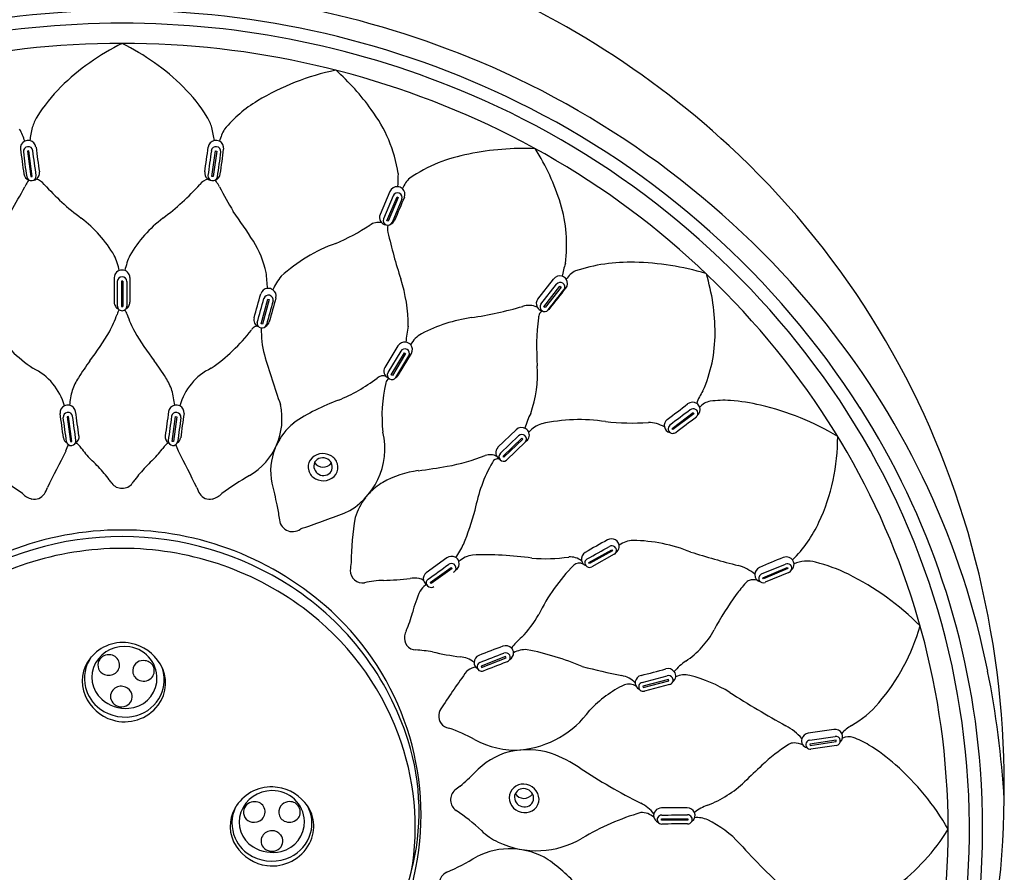
# Model space of a CAD drawing. Extents: x 311.2 to 337.1, y 1.9 to 62.1.
# Drawn here: x 334.2 to 337.1, y 49.9 to 52.4 of the extents above; entities that cross this region are included whole.
import ezdxf

# ---------------------------------------------------------------- set-up
doc = ezdxf.new("R2010")
doc.units = 0
doc.header["$LTSCALE"] = 0.64311
doc.layers.get('0').update_dxf_attribs({"color": 255, "linetype": 'CONTINUOUS'})

msp = doc.modelspace()

# ---------------------------------------------------------------- linework, layer by layer
for p, q in [((334.2193, 51.9998), (334.2155, 51.9993)), ((334.2155, 51.9993), (334.2254, 51.9253)), ((334.2293, 51.9258), (334.2193, 51.9998)), ((334.7515, 51.9258), (334.7615, 51.9998)), ((334.7653, 51.9993), (334.7553, 51.9253)), ((334.7615, 51.9998), (334.7653, 51.9993)), ((334.2254, 51.9253), (334.2293, 51.9258)), ((334.7553, 51.9253), (334.7515, 51.9258)), ((335.2683, 51.882), (335.2397, 51.8147)), ((335.2777, 51.8693), (335.2492, 51.802)), ((335.2597, 51.7968), (335.289, 51.8659)), ((335.2926, 51.8644), (335.2633, 51.7954)), ((335.3032, 51.8592), (335.2746, 51.7919)), ((335.289, 51.8659), (335.2926, 51.8644)), ((335.2633, 51.7954), (335.2597, 51.7968)), ((334.4676, 51.6318), (334.4676, 51.5601)), ((334.4766, 51.6208), (334.4766, 51.549)), ((334.4924, 51.6217), (334.4884, 51.6217)), ((334.4884, 51.6217), (334.4884, 51.5481)), ((334.4924, 51.6217), (334.4924, 51.5481)), ((334.5042, 51.6208), (334.5042, 51.549)), ((334.5131, 51.6318), (334.5131, 51.5601)), ((335.6978, 51.5697), (335.7432, 51.6277)), ((335.7067, 51.5547), (335.7521, 51.6127)), ((335.7155, 51.5471), (335.7621, 51.6066)), ((335.7652, 51.6044), (335.7186, 51.5448)), ((335.7621, 51.6066), (335.7652, 51.6044)), ((334.8939, 51.4978), (334.9138, 51.569)), ((334.9176, 51.568), (334.8977, 51.4968)), ((334.9138, 51.569), (334.9176, 51.568)), ((334.4884, 51.5481), (334.4924, 51.5481)), ((335.7186, 51.5448), (335.7155, 51.5471)), ((334.8977, 51.4968), (334.8939, 51.4978)), ((335.2912, 51.4336), (335.2538, 51.3713)), ((335.2995, 51.4181), (335.2621, 51.3559)), ((335.2719, 51.3494), (335.3102, 51.4133)), ((335.3137, 51.4114), (335.2753, 51.3476)), ((335.2932, 51.3497), (335.3306, 51.4119)), ((335.3102, 51.4133), (335.3137, 51.4114)), ((335.2855, 51.342), (335.3234, 51.405)), ((335.2753, 51.3476), (335.2719, 51.3494)), ((336.0878, 51.1936), (336.1486, 51.2398)), ((336.1486, 51.2398), (336.1509, 51.2368)), ((334.3349, 51.2285), (334.331, 51.228)), ((334.331, 51.228), (334.341, 51.156)), ((334.3449, 51.1565), (334.3349, 51.2285)), ((334.6359, 51.1565), (334.6459, 51.2285)), ((334.6498, 51.228), (334.6398, 51.156)), ((334.6459, 51.2285), (334.6498, 51.228)), ((336.1509, 51.2368), (336.0902, 51.1907)), ((335.6347, 51.19), (335.5818, 51.1391)), ((336.0902, 51.1907), (336.0878, 51.1936)), ((334.341, 51.156), (334.3449, 51.1565)), ((334.6398, 51.156), (334.6359, 51.1565)), ((335.6418, 51.1726), (335.5889, 51.1217)), ((335.5966, 51.1131), (335.6509, 51.1653)), ((335.6537, 51.1627), (335.5994, 51.1104)), ((335.6622, 51.1549), (335.6067, 51.1015)), ((335.6509, 51.1653), (335.6537, 51.1627)), ((335.5994, 51.1104), (335.5966, 51.1131)), ((335.8459, 50.8048), (335.9124, 50.842)), ((335.9144, 50.8387), (335.8479, 50.8016)), ((335.9124, 50.842), (335.9144, 50.8387)), ((335.4333, 50.8182), (335.3739, 50.7752)), ((335.9194, 50.8285), (335.8547, 50.7923)), ((335.3854, 50.7466), (335.4463, 50.7907)), ((335.4487, 50.7877), (335.3878, 50.7436)), ((335.4463, 50.7907), (335.4487, 50.7877)), ((335.8479, 50.8016), (335.8459, 50.8048)), ((336.3477, 50.7714), (336.4166, 50.8003)), ((336.3513, 50.7606), (336.422, 50.7903)), ((336.4235, 50.7869), (336.3528, 50.7572)), ((336.422, 50.7903), (336.4235, 50.7869)), ((336.3528, 50.7572), (336.3513, 50.7606)), ((336.4271, 50.7761), (336.3582, 50.7472)), ((335.3878, 50.7436), (335.3854, 50.7466)), ((335.6042, 50.5316), (335.5333, 50.504)), ((335.5346, 50.5004), (335.6057, 50.5281)), ((335.6057, 50.5281), (335.6042, 50.5316)), ((335.5333, 50.504), (335.5346, 50.5004)), ((336.0008, 50.4568), (336.073, 50.4759)), ((336.077, 50.4653), (336.0029, 50.4457)), ((336.0029, 50.4457), (336.0039, 50.4421)), ((336.0039, 50.4421), (336.078, 50.4617)), ((336.0801, 50.4506), (336.0079, 50.4315)), ((336.078, 50.4617), (336.077, 50.4653)), ((336.5572, 50.32), (336.4832, 50.309)), ((336.4874, 50.2888), (336.5613, 50.2998)), ((336.5638, 50.2888), (336.4879, 50.2775)), ((336.4879, 50.2775), (336.4884, 50.2738)), ((336.4884, 50.2738), (336.5643, 50.2852)), ((336.5652, 50.2739), (336.491, 50.2628)), ((336.5643, 50.2852), (336.5638, 50.2888)), ((336.0568, 50.0602), (336.1335, 50.0609)), ((336.0568, 50.0565), (336.0568, 50.0602)), ((336.1336, 50.0571), (336.0568, 50.0565)), ((336.1335, 50.0609), (336.1336, 50.0571))]:
    msp.add_line(p, q)
for centre, radius, start, end in [((334.5117, 50.1287), 2.5667, 47.2636, 70.5401), ((334.49, 49.7901), 2.6775, 89.9911, 112.8128), ((334.4908, 49.7901), 2.6775, 67.1872, 90.0089), ((334.4887, 49.8005), 2.6068, 89.9634, 116.1), ((334.4921, 49.8005), 2.6068, 63.9, 90.0366), ((334.4898, 49.7968), 2.5735, 89.9877, 113.2268), ((334.4909, 49.7968), 2.5735, 66.7732, 90.0123), ((334.4895, 49.8068), 2.505, 89.9797, 115.9282), ((334.7921, 51.6991), 0.6829, 116.221, 134.5926), ((334.4913, 49.8068), 2.505, 64.0718, 90.0203), ((334.1887, 51.6991), 0.6829, 45.4074, 63.779), ((334.5379, 49.902), 2.5561, 38.6215, 67.1872), ((335.26, 51.5196), 0.7297, 101.7923, 121.0815), ((334.6673, 51.733), 0.6695, 35.2594, 48.4206), ((334.6365, 51.857), 0.4612, 134.5926, 148.4919), ((334.3443, 51.857), 0.4612, 31.5081, 45.4074), ((334.5392, 49.9094), 2.4511, 35.8101, 66.7732), ((335.0792, 51.8195), 0.3796, 121.0815, 140.1455), ((334.5524, 49.9237), 2.4696, 32.5722, 63.9), ((334.3544, 52.0299), 0.1304, 148.4919, 163.3152), ((334.6263, 52.0299), 0.1304, 16.6848, 31.5081), ((334.8966, 51.877), 0.3993, 8.2478, 37.3767), ((334.0436, 51.9792), 0.1711, 16.4412, 29.2325), ((334.6332, 51.9728), 0.4146, 166.8212, 172.1446), ((334.3476, 51.9728), 0.4146, 7.8554, 13.1788), ((334.9372, 51.9792), 0.1711, 150.7675, 163.5588), ((334.5486, 49.9248), 2.3738, 35.5288, 64.0718), ((334.217, 52.0078), 0.0219, 115.181, 187.4615), ((334.2176, 51.9982), 0.0138, 8.607, 185.6695), ((334.2179, 52.0059), 0.024, 79.0927, 115.181), ((334.2182, 52.0074), 0.0224, 8.2534, 79.0927), ((337.1206, 52.3628), 2.9016, 186.9712, 188.4079), ((331.8601, 52.3628), 2.9016, 351.5921, 353.0288), ((334.7625, 52.0074), 0.0224, 100.9073, 171.7466), ((334.7632, 51.9982), 0.0138, 354.3305, 171.393), ((334.7628, 52.0059), 0.024, 64.819, 100.9073), ((334.7638, 52.0078), 0.0219, 352.5385, 64.819), ((334.5846, 50.2076), 2.4593, 17.1208, 47.2636), ((343.2492, 53.1908), 9.1312, 187.46151, 187.91802), ((335.2307, 52.0988), 1.0319, 185.6695, 189.71), ((-301.3895, -33.8413), 641.391, 7.6848299, 7.6913495), ((970.3703, -33.8413), 641.391, 172.3086505, 172.3151701), ((333.7501, 52.0988), 1.0319, 350.29, 354.3305), ((325.7315, 53.1908), 9.1312, 352.08198, 352.53849), ((335.5746, 51.553), 0.444, 100.024, 124.0576), ((335.6573, 51.226), 0.7808, 87.5958, 101.825), ((335.1481, 51.6592), 0.6435, 16.9319, 32.6313), ((334.2271, 51.936), 0.0222, 187.918, 252.2623), ((334.2272, 51.9271), 0.0138, 189.71, 3.6052), ((334.2293, 51.9355), 0.0211, 311.7625, 8.4077), ((334.7515, 51.9355), 0.0211, 171.5923, 228.2375), ((334.7536, 51.9271), 0.0138, 176.3948, 350.29), ((334.7537, 51.936), 0.0222, 287.7377, 352.082), ((335.9611, 51.8938), 0.6705, 176.5336, 179.8334), ((335.2512, 51.3336), 1.1851, 150.8893, 151.7105), ((334.227, 51.9039), 0.0128, 121.5143, 150.8893), ((334.2276, 51.9374), 0.0238, 252.2623, 256.3939), ((334.2276, 51.9374), 0.0238, 279.4806, 311.7625), ((334.2341, 51.88), 0.0378, 36.2489, 80.7527), ((334.7969, 52.3785), 0.7142, 221.8073, 233.4804), ((334.1839, 52.3785), 0.7142, 306.5196, 318.1927), ((334.7467, 51.88), 0.0378, 99.2473, 143.7511), ((334.7532, 51.9374), 0.0238, 228.2375, 260.5194), ((334.7532, 51.9374), 0.0238, 283.6061, 287.7377), ((334.7538, 51.9039), 0.0128, 29.1107, 58.4857), ((333.7295, 51.3336), 1.1851, 28.2895, 29.1107), ((335.4003, 51.8456), 0.1059, 134.6509, 154.9981), ((332.0831, 53.0387), 2.4128, 329.7763, 331.7105), ((336.8977, 53.0387), 2.4128, 208.2895, 210.2237), ((335.2893, 51.8728), 0.023, 86.8536, 156.4594), ((335.2903, 51.8639), 0.0137, 340.1073, 156.8868), ((335.2893, 51.8723), 0.0235, 50.1432, 86.8536), ((335.2906, 51.8739), 0.0214, 336.6544, 50.1432), ((340.5645, 49.5976), 5.7227, 156.6544, 157.3864), ((335.3726, 51.7275), 0.4088, 352.3067, 16.9319), ((333.3094, 50.7371), 1.8553, 32.63, 35.8663), ((335.2599, 51.8063), 0.0218, 157.4437, 261.4149), ((334.1457, 51.5072), 0.3735, 30.417, 52.7362), ((334.8351, 51.5072), 0.3735, 127.2638, 149.583), ((334.8569, 52.321), 0.6424, 293.3093, 303.2937), ((335.236, 51.7457), 0.0466, 80.4588, 124.6526), ((335.262, 51.7973), 0.0137, 159.9737, 337.0204), ((335.3122, 51.7743), 0.051, 169.5435, 192.6849), ((335.2614, 51.8066), 0.022, 293.9331, 337.3864), ((336.7043, 52.0877), 1.4779, 192.6849, 198.1186), ((334.6085, 51.5779), 0.308, 12.9238, 31.2283), ((335.2675, 51.2909), 0.4671, 109.5708, 132.4365), ((334.2572, 51.602), 0.2307, 12.5744, 24.1144), ((334.7236, 51.602), 0.2307, 155.8856, 167.4256), ((335.9896, 51.5997), 0.2241, 160.9596, 170.7923), ((335.9666, 51.1568), 0.5197, 88.6657, 107.8783), ((335.9602, 50.8847), 0.7919, 73.461, 88.6657), ((334.4901, 51.6312), 0.0225, 89.2671, 178.3642), ((334.4907, 51.6312), 0.0225, 1.6358, 90.7329), ((332.7475, 51.4242), 2.1727, 4.6513, 5.8795), ((335.8443, 51.5836), 0.0774, 118.819, 145.992), ((335.6203, 51.4705), 0.5923, 359.9822, 16.881), ((334.4902, 51.6204), 0.0136, 89.1352, 178.5014), ((334.4906, 51.6204), 0.0136, 1.4986, 90.8648), ((335.0648, 51.5398), 0.1477, 139.5626, 157.4626), ((334.8884, 51.4935), 0.4327, 359.5836, 18.1186), ((335.7614, 51.6134), 0.0232, 72.5399, 141.9687), ((335.7628, 51.6043), 0.0136, 330.5009, 141.9686), ((335.7615, 51.6137), 0.0229, 35.218, 72.5399), ((335.7629, 51.6147), 0.0211, 320.7067, 35.218), ((268.912, 69.9634), 68.4931, 344.374562, 344.434781), ((334.9147, 51.578), 0.0225, 94.603, 163.746), ((334.9149, 51.5759), 0.0246, 56.8036, 94.603), ((334.9168, 51.5788), 0.0211, 344.233, 56.8036), ((320.1536, 63.7613), 19.7982, 321.87421, 322.09321), ((-3482.17, 3037.8497), 4847.1039, 321.9680227, 321.9688938), ((334.4887, 51.5601), 0.0211, 179.9997, 212.2857), ((334.4921, 51.5601), 0.0211, 327.7143, 0.0003), ((-13356.4211, 3873.017), 14214.6326, 344.40452413, 344.40481429), ((334.9153, 51.5671), 0.0137, 347.7154, 163.688), ((13359.5367, -3583.8285), 13522.444, 164.4046655, 164.40497051), ((346.4884, 48.3115), 12.0029, 164.233, 164.57663), ((335.7147, 51.5563), 0.0216, 141.5988, 207.118), ((335.7176, 51.5467), 0.0135, 143.6464, 320.4497), ((334.1685, 51.6315), 0.3253, 331.1795, 340.8785), ((334.4898, 51.5608), 0.0224, 212.2857, 242.5583), ((334.5116, 51.5146), 0.0373, 140.9077, 163.8736), ((334.4895, 51.549), 0.0128, 180.0422, 223.2216), ((334.4904, 51.5499), 0.0141, 223.221, 270.1558), ((334.4904, 51.5499), 0.0141, 269.8442, 316.779), ((334.4692, 51.5146), 0.0373, 16.1264, 39.0923), ((334.4913, 51.549), 0.0128, 316.7784, 359.9578), ((334.4909, 51.5608), 0.0224, 297.4417, 327.7143), ((334.8123, 51.6315), 0.3253, 199.1215, 208.8205), ((335.3384, 52.6328), 1.1294, 278.472, 286.2141), ((335.6718, 51.486), 0.0649, 68.6208, 106.2141), ((335.7149, 51.5564), 0.0218, 207.118, 259.387), ((335.735, 51.5107), 0.036, 152.7979, 173.0311), ((335.7172, 51.5199), 0.016, 111.8918, 152.7979), ((335.7177, 51.5554), 0.0202, 300.8088, 323.2302), ((334.894, 51.5093), 0.021, 164.3742, 248.9795), ((334.8963, 51.4993), 0.0138, 170.3125, 341.0942), ((334.8971, 51.5094), 0.0214, 296.7871, 344.5766), ((335.5726, 51.06), 0.4607, 98.472, 117.4498), ((336.3981, 51.4297), 0.704, 173.0311, 184.4206), ((334.6958, 50.0282), 2.354, 11.3027, 38.6215), ((334.5367, 51.8064), 0.5337, 217.7421, 235.1152), ((333.841, 51.8241), 0.7051, 322.0291, 330.2895), ((335.1397, 51.8241), 0.7051, 209.7105, 217.9709), ((334.444, 51.8064), 0.5337, 304.8848, 322.2579), ((334.8864, 51.4688), 0.0231, 123.5996, 151.7654), ((334.8821, 51.4753), 0.0153, 79.0143, 123.5996), ((335.1738, 51.4781), 0.2792, 178.4493, 194.5775), ((335.7409, 51.4078), 0.4278, 168.8689, 175.1068), ((335.3941, 51.4037), 0.0735, 117.4498, 153.323), ((335.7958, 51.4705), 0.4167, 336.2567, 359.9822), ((335.3112, 51.4208), 0.0237, 81.5783, 147.5112), ((335.3113, 51.4218), 0.0227, 40.8801, 81.5783), ((335.3113, 51.4113), 0.0136, 332.2517, 150.2065), ((335.3125, 51.4228), 0.0212, 329.004, 40.8801), ((335.2516, 50.7724), 1.0547, 144.1342, 147.3591), ((333.7292, 50.7724), 1.0547, 32.6409, 35.8658), ((340.3827, 53.091), 5.7318, 197.07676, 198.59564), ((334.1586, 51.215), 0.17, 15.0661, 64.6226), ((334.8221, 51.215), 0.17, 115.3774, 164.9339), ((335.2721, 51.3604), 0.0213, 149.2094, 246.7466), ((335.2742, 51.3495), 0.0136, 152.2062, 326.5871), ((335.3722, 51.3504), 0.3249, 339.7172, 4.4206), ((334.5118, 51.2462), 0.1761, 147.3592, 160.7182), ((334.469, 51.2462), 0.1761, 19.2818, 32.6408), ((334.9407, 51.7184), 0.4768, 291.9511, 307.4721), ((335.2482, 51.3206), 0.026, 68.7141, 131.8943), ((335.6763, 51.2293), 0.4312, 167.0301, 186.161), ((335.2828, 51.3174), 0.0281, 128.7952, 162.0032), ((335.2741, 51.3612), 0.0224, 300.7841, 328.8665), ((334.708, 50.0311), 2.243, 1.4127, 35.8101), ((334.6543, 51.2255), 0.3187, 165.6639, 173.5925), ((334.3265, 51.2255), 0.3187, 6.4075, 14.3361), ((336.2875, 51.2245), 0.1352, 144.6592, 161.8716), ((334.6927, 50.0276), 2.1968, 6.0189, 35.5288), ((335.3049, 50.7514), 0.5567, 109.51, 124.6182), ((336.1469, 51.2472), 0.0229, 57.8292, 128.1472), ((336.2056, 51.2251), 0.0481, 98.5564, 141.0857), ((336.2377, 51.0115), 0.2642, 85.8418, 98.5564), ((336.2163, 50.7172), 0.5592, 76.7176, 85.8418), ((334.3309, 51.2402), 0.0207, 113.2565, 188.3551), ((334.3331, 51.2267), 0.0138, 9.9987, 184.2745), ((334.3334, 51.2344), 0.027, 81.0165, 113.2565), ((334.3343, 51.2398), 0.0215, 7.9174, 81.0165), ((-8509.633, -1178.6937), 8929.1028, 7.9169071, 7.91736192), ((9178.6138, -1178.6937), 8929.1028, 172.08263808, 172.0830929), ((334.6465, 51.2398), 0.0215, 98.9835, 172.0826), ((334.6476, 51.2267), 0.0138, 355.7255, 170.0013), ((334.6474, 51.2344), 0.027, 66.7435, 98.9835), ((334.6498, 51.2402), 0.0207, 351.6449, 66.7435), ((334.7657, 51.2212), 0.1891, 300.1408, 12.8185), ((334.706, 53.0817), 2.3098, 306.3038, 308.1472), ((337.9973, 48.7428), 3.1184, 126.5429, 127.9082), ((336.1492, 51.2365), 0.0145, 62.1667, 126.5429), ((336.15, 51.238), 0.0127, 353.9054, 62.1667), ((336.1472, 51.2477), 0.0223, 19.9647, 57.8292), ((336.1483, 51.2481), 0.0211, 306.3916, 19.9647), ((336.1624, 50.4889), 0.7938, 59.2305, 76.7176), ((334.7272, 50.0354), 2.2622, 4.2974, 32.5722), ((329.725, 50.5637), 4.6346, 7.4789, 8.3551), ((-6219.7278, -860.2417), 6617.1223, 7.91669536, 7.91730909), ((-10.7553, 3.2199), 348.4255, 7.908224, 7.919928), ((679.7361, 3.2199), 348.4255, 172.080072, 172.091776), ((6888.7086, -860.2417), 6617.1223, 172.08269091, 172.08330464), ((339.2558, 50.5637), 4.6346, 171.6449, 172.5211), ((335.8673, 51.1391), 0.2144, 152.6026, 164.9799), ((335.8183, 50.7219), 0.4976, 81.2706, 102.7021), ((335.971, 51.9464), 0.7367, 263.9869, 273.7111), ((336.0173, 51.1162), 0.0951, 59.7606, 89.144), ((336.0864, 51.2028), 0.0217, 126.3038, 191.68), ((302.6121, 95.289), 55.378, 307.20604, 307.28379), ((336.1492, 51.2381), 0.0135, 310.5109, 353.9054), ((335.1025, 51.0702), 0.1799, 129.2446, 155.7318), ((335.0467, 51.1342), 0.2068, 295.5054, 13.6717), ((335.6508, 51.1743), 0.0224, 339.4383, 135.6781), ((335.7333, 51.1289), 0.0822, 107.3114, 138.8365), ((336.0856, 51.2026), 0.0208, 191.68, 256.7556), ((336.0899, 51.1923), 0.0138, 127.9082, 189.3839), ((336.0888, 51.1921), 0.0127, 189.3839, 272.3615), ((336.0886, 51.1968), 0.0173, 272.3615, 303.6855), ((334.3406, 51.1696), 0.0205, 187.4789, 240.7128), ((334.3427, 51.1582), 0.0138, 191.5595, 1.4788), ((334.3462, 51.1696), 0.0194, 298.1072, 8.8837), ((334.6346, 51.1696), 0.0194, 171.1163, 241.8928), ((334.6381, 51.1582), 0.0138, 178.5212, 348.4405), ((334.6402, 51.1696), 0.0205, 299.2872, 352.5211), ((335.6513, 51.163), 0.0135, 323.269, 134.7579), ((335.6299, 51.1916), 0.0489, 311.3611, 328.9855), ((335.9884, 51.1667), 0.5801, 335.0132, 0.4237), ((340.4514, 47.9707), 6.8905, 152.73232, 153.71371), ((334.4093, 51.1048), 0.0858, 150.5349, 164.6195), ((334.3542, 51.1431), 0.0084, 59.2366, 86.2378), ((334.3421, 51.1228), 0.032, 40.1606, 59.2366), ((334.2468, 51.0424), 0.1567, 35.5978, 40.1606), ((334.5593, 51.2661), 0.2276, 215.5978, 226.9235), ((334.4215, 51.2661), 0.2276, 313.0765, 324.4022), ((334.734, 51.0424), 0.1567, 139.8394, 144.4022), ((334.6387, 51.1228), 0.032, 120.7634, 139.8394), ((334.6266, 51.1431), 0.0084, 93.7622, 120.7634), ((334.5715, 51.1048), 0.0858, 15.3805, 29.4651), ((328.5294, 47.9707), 6.8905, 26.28629, 27.26768), ((335.0925, 51.0711), 0.1707, 157.4524, 192.1448), ((335.5965, 51.1236), 0.0213, 133.5134, 243.684), ((334.115, 50.7909), 0.423, 40.114, 46.9235), ((334.8658, 50.7909), 0.423, 133.0765, 139.886), ((335.0692, 51.0822), 0.0383, 149.0764, 243.9179), ((335.0734, 51.0759), 0.0452, 60.2214, 144.9103), ((335.0749, 51.085), 0.0276, 157.3118, 325.3216), ((335.0734, 51.0801), 0.0286, 59.5396, 147.0494), ((335.0745, 51.082), 0.0264, 331.1626, 59.5396), ((335.079, 51.0808), 0.0383, 328.2631, 63.8574), ((335.3374, 51.6422), 0.5664, 279.8727, 291.5058), ((335.559, 51.0799), 0.0379, 59.189, 111.5058), ((335.5816, 51.088), 0.0176, 75.0802, 154.6334), ((335.5983, 51.112), 0.0135, 133.928, 308.9115), ((335.0741, 51.1117), 0.0302, 214.0871, 323.2659), ((335.3874, 50.7891), 0.2847, 97.4363, 119.4324), ((335.0919, 53.0528), 1.9983, 277.4363, 279.8727), ((335.9513, 50.8766), 0.4434, 150.4115, 169.5531), ((333.5724, 50.1262), 1.0805, 54.4259, 59.5464), ((333.949, 50.651), 0.6401, 38.015, 40.114), ((334.2844, 50.9132), 0.2143, 34.6814, 38.015), ((334.6964, 50.9132), 0.2143, 141.985, 145.3186), ((335.0318, 50.651), 0.6401, 139.886, 141.985), ((335.4083, 50.1262), 1.0805, 120.4536, 125.5741), ((335.0747, 51.0876), 0.0456, 240.712, 323.8089), ((334.1975, 51.0472), 0.0799, 327.3652, 341.8054), ((334.4887, 51.0545), 0.0341, 214.6814, 272.8916), ((334.4921, 51.0545), 0.0341, 267.1084, 325.3186), ((334.7833, 51.0472), 0.0799, 198.1946, 212.6348), ((336.9861, 51.4787), 2.1077, 192.1448, 193.9074), ((335.3214, 50.906), 0.1504, 119.4324, 138.9712), ((334.2395, 51.0395), 0.0517, 221.8262, 257.3294), ((334.2358, 51.0227), 0.0344, 257.3294, 327.3652), ((334.745, 51.0227), 0.0344, 212.6348, 282.6706), ((334.7412, 51.0395), 0.0517, 282.6706, 318.1738), ((335.3283, 50.8873), 0.168, 141.1086, 163.5032), ((334.6518, 50.9006), 0.2972, 6.4261, 13.9074), ((334.7911, 51.1466), 0.7486, 337.2398, 345.3312), ((334.9854, 50.9327), 0.0384, 178.2031, 306.8978), ((330.1268, 64.7525), 14.6855, 289.4154, 289.9426), ((335.8774, 50.805), 0.7219, 169.6299, 180.0552), ((334.4019, 50.1513), 2.6505, 320.3379, 17.1208), ((334.489, 50.0016), 0.8975, 89.9114, 132.5248), ((334.4918, 50.0016), 0.8975, 47.4752, 90.0886), ((336.1661, 51.0838), 0.384, 314.9927, 335.0132), ((334.4895, 49.9806), 0.8993, 89.9438, 123.0844), ((334.4913, 49.9806), 0.8993, 56.9156, 90.0562), ((336.5504, 49.6313), 1.3992, 117.6886, 120.727), ((335.9117, 50.8482), 0.0248, 62.5853, 117.6886), ((335.9136, 50.8518), 0.0208, 351.4093, 62.5853), ((335.9782, 50.7918), 0.0773, 92.7569, 124.7796), ((335.9647, 50.3917), 0.4774, 68.2141, 88.8238), ((334.4896, 49.9623), 0.8833, 89.9472, 126.4531), ((334.4912, 49.9623), 0.8833, 53.5469, 90.0528), ((335.3186, 50.9252), 0.1764, 323.0491, 337.2398), ((-5316.6445, 10161.6172), 11583.5621, 299.20755213, 299.20791909), ((335.9126, 50.8388), 0.0143, 51.9871, 119.2079), ((335.9135, 50.8399), 0.0129, 297.6615, 51.8123), ((335.9124, 50.852), 0.022, 304.2948, 351.4093), ((335.4473, 50.7961), 0.0262, 66.9782, 122.344), ((335.4498, 50.802), 0.0198, 16.8629, 66.9782), ((335.5199, 50.7507), 0.0766, 98.7866, 131.8791), ((335.5444, 49.8634), 0.9637, 81.8729, 92.1578), ((335.7193, 51.2967), 0.4809, 265.3932, 278.1479), ((335.7919, 50.7686), 0.0524, 50.9502, 94.8351), ((335.8471, 50.8143), 0.0229, 120.727, 189.2806), ((335.8437, 50.8138), 0.0193, 189.2806, 249.1733), ((335.8469, 50.8037), 0.0129, 117.8534, 164.5367), ((337.1163, 54.0051), 3.3165, 252.9129, 255.3847), ((337.1149, 49.044), 1.9099, 111.6458, 113.8878), ((336.4195, 50.7961), 0.0248, 69.9443, 111.6458), ((336.4209, 50.7998), 0.0209, 3.1098, 69.9443), ((335.8999, 50.7112), 0.7503, 172.8713, 174.624), ((335.1891, 50.7814), 0.0362, 179.754, 278.6833), ((-4356.8708, 6528.851), 7998.9325, 305.91677453, 305.91729936), ((335.4467, 50.7874), 0.0143, 57.5574, 125.6386), ((335.4465, 50.7891), 0.014, 296.0698, 329.126), ((335.4474, 50.7886), 0.013, 329.126, 57.5571), ((335.4476, 50.8013), 0.0221, 300.4774, 16.8629), ((336.1858, 50.4157), 0.5408, 135.2057, 153.8924), ((335.8187, 50.7769), 0.0259, 64.8032, 130.0958), ((335.8469, 50.8037), 0.0129, 164.5371, 236.9738), ((335.8477, 50.8048), 0.0143, 236.9738, 299.2078), ((336.2484, 50.6767), 0.1232, 49.9976, 75.3847), ((336.351, 50.7687), 0.0235, 113.8878, 177.3573), ((336.4221, 50.7872), 0.0142, 50.511, 112.7666), ((336.4231, 50.7885), 0.0126, 321.0619, 50.511), ((336.4199, 50.7998), 0.0219, 312.7935, 3.1098), ((336.4799, 50.711), 0.0977, 75.5912, 113.022), ((336.3796, 50.3207), 0.5007, 63.9556, 75.5912), ((335.2525, 50.5204), 0.2326, 90.7447, 104.4114), ((335.2406, 51.4364), 0.6835, 270.7447, 277.2472), ((335.339, 50.6927), 0.0668, 78.1058, 100.5157), ((335.3484, 50.7297), 0.0286, 52.5879, 81.3743), ((335.3865, 50.758), 0.0213, 125.917, 195.026), ((335.3854, 50.7463), 0.0117, 123.2534, 168.4351), ((336.318, 50.7329), 0.0208, 108.602, 142.5745), ((336.3248, 50.7127), 0.0421, 76.7814, 108.602), ((336.3475, 50.7689), 0.0201, 177.3573, 259.9985), ((336.3525, 50.7591), 0.0132, 111.2708, 209.0576), ((336.3527, 50.7599), 0.0139, 211.6004, 293.079), ((336.4207, 50.7904), 0.0156, 294.1688, 321.0619), ((336.2643, 50.0847), 0.7633, 44.59, 63.9556), ((334.5286, 50.0378), 0.831, 17.5494, 56.9156), ((335.4017, 50.6949), 0.053, 124.4957, 149.2728), ((335.3861, 50.7579), 0.021, 195.026, 238.1546), ((335.3753, 50.7333), 0.00646, 90.8647, 124.4957), ((335.3869, 50.746), 0.0133, 168.4351, 244.5106), ((335.3874, 50.747), 0.0144, 244.5106, 305.5717), ((336.5895, 50.4823), 0.3902, 137.5799, 143.9484), ((335.6905, 50.567), 0.3686, 155.1301, 165.5849), ((336.9709, 50.2047), 0.862, 143.9484, 152.0235), ((334.5357, 50.0225), 0.8085, 20.6083, 53.5469), ((334.5557, 50.0713), 0.8029, 349.0044, 47.4752), ((334.9944, 50.7459), 0.3501, 336.6397, 345.5849), ((335.4292, 50.8039), 0.3099, 315.7161, 330.9926), ((336.2366, 50.7837), 0.5941, 319.4297, 344.0713), ((335.3444, 50.5848), 0.0341, 168.6132, 267.0692), ((335.3874, 50.5762), 0.078, 156.6397, 168.6132), ((335.7344, 50.4797), 0.1363, 127.7063, 145.934), ((335.9899, 50.7258), 0.2488, 303.4946, 332.0235), ((334.4928, 50.4503), 0.1221, 78.6521, 140.5672), ((334.4961, 50.4658), 0.0953, 80.049, 150.2525), ((334.4993, 50.4681), 0.0925, 352.8795, 81.7116), ((334.4904, 50.4432), 0.1295, 31.2892, 78.247), ((337.6721, 45.1258), 5.819, 110.90431, 111.63445), ((335.6044, 50.5394), 0.0239, 44.1511, 110.9043), ((335.6069, 50.5419), 0.0204, 2.9184, 44.1511), ((334.4804, 50.4604), 0.1061, 140.5672, 203.354), ((334.4889, 50.4681), 0.108, 144.6258, 193.9725), ((334.4513, 50.5057), 0.0315, 78.0086, 153.565), ((334.4535, 50.5072), 0.0297, 305.7213, 81.5571), ((335.3213, 50.1321), 0.4192, 80.3277, 87.0692), ((335.6009, 51.4653), 0.9435, 257.1889, 262.1634), ((335.468, 50.4603), 0.0705, 50.6769, 86.5524), ((335.5349, 50.5142), 0.0223, 111.6345, 178.3046), ((-2616.3042, 7633.6136), 8137.3652, 291.26921436, 291.26973648), ((335.6039, 50.5283), 0.0143, 31.4303, 111.2697), ((335.6056, 50.5293), 0.0123, 306.5659, 31.4303), ((335.606, 50.5418), 0.0212, 298.8477, 2.9184), ((335.6621, 50.4793), 0.0725, 86.3809, 118.7288), ((335.503, 49.7278), 0.84, 67.3194, 78.763), ((334.4864, 50.4714), 0.0841, 150.2569, 228.945), ((334.4488, 50.507), 0.0287, 153.565, 251.2007), ((334.5505, 50.4904), 0.0293, 122.4437, 176.6015), ((334.5522, 50.4878), 0.0324, 80.4023, 122.4437), ((334.5541, 50.49), 0.0299, 314.9198, 83.2368), ((334.51, 50.455), 0.1066, 322.766, 31.2892), ((334.5079, 50.4645), 0.1049, 334.4545, 19.8911), ((335.5287, 50.4449), 0.0577, 106.9789, 131.1604), ((335.5151, 50.4893), 0.0113, 71.2486, 106.9789), ((335.5324, 50.5142), 0.0197, 178.3046, 238.4816), ((335.5344, 50.5023), 0.0132, 110.8811, 296.1886), ((246.9822, 278.0373), 244.1722, 291.265286, 291.282043), ((335.6012, 50.5353), 0.0197, 286.3586, 306.5659), ((336.3475, 52.5155), 2.079, 255.4967, 258.7362), ((334.8955, 54.8008), 4.4621, 284.2968, 285.2559), ((336.0757, 50.4736), 0.0232, 37.8408, 105.2559), ((336.2062, 50.3989), 0.1432, 123.4946, 141.6014), ((334.4517, 50.5156), 0.0378, 251.2007, 300.4554), ((334.5505, 50.4904), 0.0293, 176.6015, 242.4443), ((334.5528, 50.4948), 0.0343, 242.4443, 310.6806), ((337.3082, 49.1646), 2.2485, 143.9327, 147.1158), ((335.9267, 50.4027), 0.0753, 44.4662, 78.7362), ((336.003, 50.4551), 0.0225, 104.2968, 170.2212), ((336.0766, 50.4622), 0.0142, 33.1529, 104.7765), ((336.0779, 50.463), 0.0127, 280.2817, 33.1529), ((336.0765, 50.4756), 0.0218, 306.7726, 353.6282), ((336.078, 50.4754), 0.0203, 353.6282, 37.8408), ((336.1238, 50.4156), 0.063, 76.1621, 114.0478), ((336.0446, 50.0941), 0.3941, 57.7561, 76.1621), ((334.3351, 49.9561), 2.7217, 3.3842, 11.3027), ((334.4903, 50.4684), 0.1094, 193.9725, 233.5568), ((334.4877, 50.4137), 0.0319, 80.4023, 139.8227), ((334.4874, 50.4126), 0.0331, 28.8078, 80.2323), ((334.504, 50.4693), 0.088, 273.7923, 351.739), ((336.1048, 50.1331), 0.3529, 116.1965, 136.5617), ((335.9618, 50.414), 0.038, 55.6332, 109.6422), ((336.0006, 50.4555), 0.0201, 170.2212, 229.3084), ((336.0059, 50.4617), 0.0282, 229.3084, 242.561), ((336.0038, 50.444), 0.0132, 103.1403, 288.3273), ((334.4989, 50.4684), 0.1263, 203.354, 253.0762), ((334.485, 50.416), 0.0284, 139.8227, 220.1757), ((334.4917, 50.415), 0.0282, 303.8924, 28.8078), ((334.5032, 50.4667), 0.1101, 285.6443, 334.4545), ((338.0977, 53.3487), 3.4539, 237.7561, 240.9083), ((334.5026, 50.4901), 0.1088, 228.945, 273.7923), ((334.4977, 50.4644), 0.122, 253.0762, 322.766), ((334.4888, 50.4192), 0.0334, 220.1757, 303.8924), ((335.4534, 50.3573), 0.0436, 139.9687, 172.6062), ((336.4554, 50.5964), 0.3061, 300.0003, 319.4297), ((334.4993, 50.4807), 0.1246, 233.5568, 285.6443), ((335.4447, 50.3585), 0.0349, 172.6062, 260.9083), ((335.6199, 50.5419), 0.2826, 275.7894, 324.0037), ((335.2676, 49.835), 0.5182, 61.6457, 70.6542), ((336.3286, 50.1693), 0.1845, 42.4991, 60.9083), ((336.6676, 50.2288), 0.1183, 120.0003, 137.4966), ((334.5732, 50.0366), 0.7684, 350.1726, 20.6083), ((336.4863, 50.2862), 0.023, 97.7976, 162.721), ((336.5612, 50.2987), 0.0217, 27.6447, 100.6775), ((336.5632, 50.2869), 0.0131, 278.4855, 98.4854), ((336.5618, 50.299), 0.021, 312.1635, 27.6447), ((336.6, 50.2578), 0.0409, 70.9816, 115.5354), ((336.5369, 50.0748), 0.2345, 58.5167, 70.9816), ((334.664, 50.0807), 0.6889, 345.264, 17.5494), ((335.6335, 50.5089), 0.2486, 241.1885, 273.4345), ((336.7351, 49.8016), 0.5667, 123.0758, 132.997), ((336.4408, 50.2535), 0.0274, 87.6463, 123.0758), ((336.439, 50.2103), 0.0706, 66.4527, 87.6463), ((336.484, 50.2869), 0.0205, 162.721, 257.0406), ((336.489, 50.2758), 0.0131, 97.2774, 278.4855), ((336.3708, 49.8035), 0.5525, 48.5431, 58.5167), ((335.6751, 50.0428), 0.2211, 105.9273, 136.628), ((335.6669, 50.03), 0.2314, 72.3692, 103.1164), ((335.5975, 49.8762), 0.3995, 56.0967, 69.5583), ((334.7119, 50.0296), 2.1775, 334.496, 6.0189), ((339.1653, 47.1952), 4.1303, 132.997, 133.9646), ((336.2439, 49.66), 0.7441, 29.8386, 48.5431), ((335.2246, 50.4684), 0.3986, 308.3601, 316.628), ((336.7419, 51.6047), 1.6735, 236.5869, 243.5531), ((334.6999, 50.0333), 2.2896, 328.6778, 4.2974), ((334.9243, 50.0311), 0.1221, 88.2498, 150.1649), ((334.9231, 50.0237), 0.1295, 40.8868, 87.8447), ((335.7815, 49.7647), 0.4988, 128.3601, 130.5758), ((335.6545, 50.1213), 0.04, 85.6596, 178.9642), ((335.6558, 50.1158), 0.0455, 2.5634, 87.8869), ((336.0804, 50.3937), 0.3134, 290.6571, 313.9646), ((334.925, 50.0471), 0.0953, 89.6467, 159.8502), ((334.9277, 50.0499), 0.0925, 2.4772, 91.3092), ((335.481, 50.1157), 0.0368, 130.5758, 235.9228), ((335.6554, 50.1227), 0.0256, 87.2075, 179.1016), ((335.6577, 50.1502), 0.0301, 212.744, 324.2983), ((335.6564, 50.1192), 0.0291, 2.5061, 89.4062), ((334.9175, 50.0481), 0.108, 154.2234, 203.5702), ((334.8742, 50.0789), 0.0315, 87.6063, 163.1626), ((334.8761, 50.0807), 0.0297, 315.319, 91.1548), ((334.9746, 50.0804), 0.0293, 132.0414, 186.1992), ((334.9766, 50.0781), 0.0324, 90, 132.0414), ((334.9781, 50.0806), 0.0299, 324.5175, 92.8345), ((334.9404, 50.0387), 0.1066, 332.3637, 40.8868), ((334.9368, 50.0477), 0.1049, 344.0522, 29.4887), ((335.6592, 50.1235), 0.0448, 181.8844, 267.8789), ((335.6585, 50.1241), 0.0287, 181.8784, 266.5122), ((335.6597, 50.1209), 0.0257, 263.3528, 358.9036), ((335.6613, 50.1185), 0.0399, 264.5184, 359.0304), ((335.9462, 50.0051), 0.1131, 38.4572, 63.5531), ((336.2429, 49.9629), 0.147, 110.6571, 127.7673), ((334.9104, 50.0391), 0.1061, 150.1649, 212.9517), ((334.9145, 50.0509), 0.0841, 159.8546, 238.5427), ((334.8715, 50.0797), 0.0287, 163.1626, 260.7984), ((334.9745, 50.0804), 0.0293, 186.1992, 252.0419), ((335.1336, 49.6021), 0.5832, 46.6774, 55.9228), ((336.2062, 49.3665), 0.7423, 106.4024, 120.7343), ((335.9991, 50.0257), 0.053, 47.8903, 92.754), ((336.0562, 50.07), 0.0221, 88.727, 192.9852), ((336.0574, 50.0584), 0.0131, 89.5017, 271.4874), ((353.6399, -1982.8768), 2033.0449, 90.4934326, 90.49554), ((173.314, 18906.2476), 18856.8784, 270.49449519, 270.49472308), ((336.1316, 50.0695), 0.0233, 24.3416, 90.4934), ((336.1332, 50.059), 0.0131, 267.143, 92.8534), ((336.1327, 50.0715), 0.0215, 306.0951, 20.4907), ((334.7063, 50.0311), 2.2447, 328.7093, 1.4127), ((334.8729, 50.0887), 0.0378, 260.7984, 310.053), ((334.9322, 50.0518), 0.088, 283.39, 1.3367), ((334.9761, 50.0851), 0.0343, 252.0419, 320.2783), ((336.0553, 50.0706), 0.0214, 195.1435, 245.9624), ((336.1138, 47.8883), 2.1576, 89.5017, 91.4874), ((336.161, 49.9938), 0.0703, 64.7081, 96.7181), ((336.0645, 49.7897), 0.2961, 42.0974, 64.7081), ((334.9223, 49.9961), 0.0284, 149.4204, 229.7734), ((334.9254, 49.9943), 0.0319, 90, 149.4204), ((334.9253, 49.9931), 0.0331, 38.4055, 89.83), ((334.9291, 49.9962), 0.0282, 313.4901, 38.4055), ((334.9318, 50.0491), 0.1101, 295.242, 344.0522), ((335.6637, 50.1641), 0.1893, 226.6774, 244.6388), ((336.3641, 50.3569), 0.6185, 307.1311, 328.1221), ((334.9188, 50.0486), 0.1094, 203.5702, 243.1545), ((334.9274, 50.0501), 0.1263, 212.9517, 262.6739), ((334.9268, 50.0459), 0.122, 262.6739, 332.3637), ((335.6939, 50.228), 0.26, 244.6388, 300.7343), ((337.7321, 51.2963), 1.9513, 222.0974, 227.9761), ((334.9274, 50.072), 0.1088, 238.5427, 283.39), ((334.9256, 49.9999), 0.0334, 229.7734, 313.4901), ((335.6166, 49.7639), 0.2099, 58.0145, 117.4708), ((334.9257, 50.0622), 0.1246, 243.1545, 295.242), ((335.0835, 50.6882), 0.8574, 294.071, 300.5929), ((335.443, 49.5368), 0.4952, 40.5111, 54.8924), ((334.4851, 50.0829), 0.8641, 190.9956, 270.3482), ((334.4956, 50.0829), 0.8641, 269.6518, 349.0044), ((333.7027, 50.3335), 1.6829, 335.302, 345.264), ((335.4486, 49.8708), 0.0378, 114.071, 229.1864)]:
    msp.add_arc(centre, radius, start, end)

doc.saveas('drawing.dxf')
